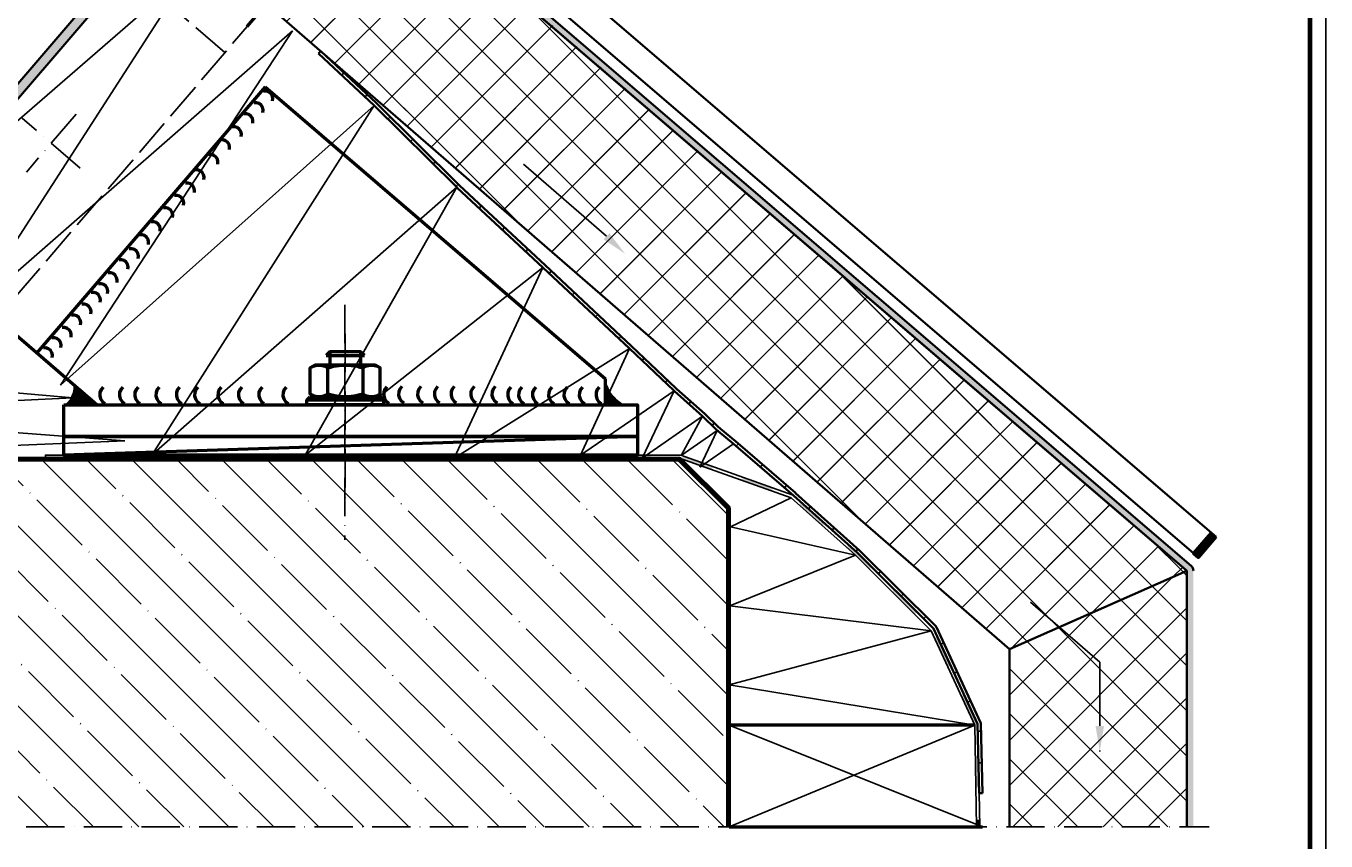
# Model space of a CAD drawing. Units: millimetres. Extents: x 2450 to 23610, y 389 to 6090.
# Drawn here: x 3231 to 3639, y 842 to 1098 of the extents above; entities that cross this region are included whole.
import ezdxf

# ---------------------------------------------------------------- set-up
doc = ezdxf.new("R2010")
doc.units = ezdxf.units.MM
for name, pattern in [('ACAD_ISO02W100', [15, 12, -3]), ('ACAD_ISO10W100', [18, 12, -3, 0, -3]), ('AUSGEZOGEN', [0])]:
    doc.linetypes.add(name, pattern=pattern)
doc.layers.add('FormatAK-Text', color=7, linetype='Continuous')
doc.layers.add('RAHMEN', color=7, linetype='AUSGEZOGEN')
doc.layers.add('nicht drucken', color=6, linetype='Continuous', plot=False)
for name, color, linetype, lineweight in [('Rahmen (ISO)', 7, 'Continuous', 70), ('S02_Beschriftung', 1, 'Continuous', 25), ('S03_AL_Kontur', 250, 'Continuous', 35), ('S04_AL_Schraffur', 250, 'Continuous', 25), ('S07_Isolation_Kontur', 91, 'Continuous', 50), ('S08_Isolation_Schraffur', 91, 'Continuous', 25), ('S09_KS_Kontur', 254, 'Continuous', 50), ('S10_KS_Schraffur', 252, 'Continuous', 25), ('S11_Stahl_Kontur', 62, 'Continuous', 50), ('S13_Zubehör_Kontur', 32, 'Continuous', 50), ('S14_Zubehör_Schraffur', 33, 'Continuous', 25), ('S17_Verdeckt', 63, 'ACAD_ISO02W100', 25), ('S18_Mittellinie', 10, 'ACAD_ISO10W100', 25), ('S23_Konstruktion_025', 5, 'Continuous', 25), ('S32_Folie_Kontur', 2, 'Continuous', 35), ('S33_Folie_Schraffur', 52, 'Continuous', 25), ('S35_Dämmung_Kontur', 3, 'Continuous', 35), ('S36_Dämmung_Schraffur', 3, 'Continuous', 25)]:
    doc.layers.add(name, color=color, linetype=linetype, lineweight=lineweight)
doc.styles.add('Arial', font='arialbd.ttf')
pattern_1 = [(135, (3642.936, 694.266), (7.07107, 7.07107), []), (45, (3642.936, 694.266), (7.07107, -7.07107), [])]

# ---------------------------------------------------------------- blocks, each defined once
blk = doc.blocks.new('Rahmen A0')
at = {"layer": 'nicht drucken'}
blk.add_line((0, 0), (0, 841), dxfattribs=at)
blk.add_lwpolyline([(-1189, 0), (0, 0), (0, 841), (-1189, 841)], close=True, dxfattribs=at)
at = {"layer": 'Rahmen (ISO)'}
blk.add_lwpolyline([(-1184, 5), (-5, 5), (-5, 836), (-1184, 836)], close=True, dxfattribs=at)
blk = doc.blocks.new('*X16931')
for points in [[(376.33, 273.6), (380.9, 273.6)], [(376.56, 273.8), (380.82, 273.8)], [(376.79, 274), (380.73, 274)], [(377.03, 274.2), (380.65, 274.2)], [(377.26, 274.4), (380.57, 274.4)], [(377.49, 274.6), (380.53, 274.6)], [(377.72, 274.8), (380.49, 274.8)], [(377.96, 275), (380.44, 275)], [(378.19, 275.2), (380.4, 275.2)], [(378.42, 275.4), (380.36, 275.4)], [(378.66, 275.6), (380.32, 275.6)], [(378.89, 275.8), (380.29, 275.8)], [(379.12, 276), (380.28, 276)], [(379.35, 276.2), (380.26, 276.2)], [(379.59, 276.4), (380.26, 276.4)], [(379.82, 276.6), (380.26, 276.6)], [(380.05, 276.8), (380.26, 276.8)], [(373.53, 271.2), (382.62, 271.2)], [(373.77, 271.4), (382.41, 271.4)], [(374, 271.6), (382.21, 271.6)], [(374.23, 271.8), (382.03, 271.8)], [(374.46, 272), (381.86, 272)], [(374.7, 272.2), (381.71, 272.2)], [(374.93, 272.4), (381.56, 272.4)], [(375.16, 272.6), (381.42, 272.6)], [(375.4, 272.8), (381.3, 272.8)], [(375.63, 273), (381.18, 273)], [(375.86, 273.2), (381.07, 273.2)], [(376.09, 273.4), (380.99, 273.4)]]:
    blk.add_lwpolyline(points)
blk = doc.blocks.new('*X16933')
for points in [[(211.63, 273.6), (213.73, 273.6)], [(211.81, 273.8), (213.73, 273.8)], [(211.98, 274), (213.73, 274)], [(212.16, 274.2), (213.73, 274.2)], [(212.29, 274.4), (213.73, 274.4)], [(212.42, 274.6), (213.73, 274.6)], [(212.55, 274.8), (213.73, 274.8)], [(212.68, 275), (213.73, 275)], [(212.8, 275.2), (213.73, 275.2)], [(212.93, 275.4), (213.73, 275.4)], [(213.06, 275.6), (213.73, 275.6)], [(213.15, 275.8), (213.73, 275.8)], [(213.24, 276), (213.73, 276)], [(213.32, 276.2), (213.73, 276.2)], [(213.41, 276.4), (213.73, 276.4)], [(213.5, 276.6), (213.73, 276.6)], [(213.59, 276.8), (213.73, 276.8)], [(213.68, 277), (213.73, 277)], [(208.64, 271.2), (213.73, 271.2)], [(208.97, 271.4), (213.73, 271.4)], [(209.3, 271.6), (213.73, 271.6)], [(209.62, 271.8), (213.73, 271.8)], [(209.93, 272), (213.73, 272)], [(210.19, 272.2), (213.73, 272.2)], [(210.44, 272.4), (213.73, 272.4)], [(210.67, 272.6), (213.73, 272.6)], [(210.89, 272.8), (213.73, 272.8)], [(211.11, 273), (213.73, 273)], [(211.28, 273.2), (213.73, 273.2)], [(211.46, 273.4), (213.73, 273.4)]]:
    blk.add_lwpolyline(points)
blk = doc.blocks.new('*X16934')
for points in [[(376.33, 273.6), (380.9, 273.6)], [(376.56, 273.8), (380.82, 273.8)], [(376.79, 274), (380.73, 274)], [(377.03, 274.2), (380.65, 274.2)], [(377.26, 274.4), (380.57, 274.4)], [(377.49, 274.6), (380.53, 274.6)], [(377.72, 274.8), (380.49, 274.8)], [(377.96, 275), (380.44, 275)], [(378.19, 275.2), (380.4, 275.2)], [(378.42, 275.4), (380.36, 275.4)], [(378.66, 275.6), (380.32, 275.6)], [(378.89, 275.8), (380.29, 275.8)], [(379.12, 276), (380.28, 276)], [(379.35, 276.2), (380.26, 276.2)], [(379.59, 276.4), (380.26, 276.4)], [(379.82, 276.6), (380.26, 276.6)], [(380.05, 276.8), (380.26, 276.8)], [(373.53, 271.2), (382.62, 271.2)], [(373.77, 271.4), (382.41, 271.4)], [(374, 271.6), (382.21, 271.6)], [(374.23, 271.8), (382.03, 271.8)], [(374.46, 272), (381.86, 272)], [(374.7, 272.2), (381.71, 272.2)], [(374.93, 272.4), (381.56, 272.4)], [(375.16, 272.6), (381.42, 272.6)], [(375.4, 272.8), (381.3, 272.8)], [(375.63, 273), (381.18, 273)], [(375.86, 273.2), (381.07, 273.2)], [(376.09, 273.4), (380.99, 273.4)]]:
    blk.add_lwpolyline(points)
blk = doc.blocks.new('324470_s')
at = {"layer": 'S04_AL_Schraffur'}
h = blk.add_hatch(color=256, dxfattribs=at)
edge = h.paths.add_edge_path()
edge.add_line((2.7, -1.4), (1.5, -1.4))
edge.add_line((1.5, -1.4), (1.5, -3.7))
edge.add_line((1.5, -3.7), (5.95, -3.7))
edge.add_arc((6.2, -3.64), 0.256, 192.6804, 347.3196)
edge.add_line((6.45, -3.7), (10.9, -3.7))
edge.add_line((10.9, -3.7), (10.9, -1.4))
edge.add_line((10.9, -1.4), (9.7, -1.4))
edge.add_line((9.7, -1.4), (9.7, -0.8))
edge.add_line((9.7, -0.8), (10.5, 0))
edge.add_line((10.5, 0), (14.1, 0))
edge.add_line((14.1, 0), (14.1, -1.2))
edge.add_line((14.1, -1.2), (12.9, -1.2))
edge.add_line((12.9, -1.2), (12.9, -3.3))
edge.add_line((12.9, -3.3), (23.5, -3.3))
edge.add_arc((23.5, -1.8), 1.5, 270, 360)
edge.add_line((25, -1.8), (25, 9.5))
edge.add_arc((25.5, 9.5), 0.5, 90, 180, ccw=False)
edge.add_line((25.5, 10), (26.5, 10))
edge.add_arc((26.5, 9), 1, 0, 90, ccw=False)
edge.add_line((27.5, 9), (28, 8.71))
edge.add_line((28, 8.71), (28, 7.49))
edge.add_line((28, 7.49), (27.5, 7.2))
edge.add_line((27.5, 7.2), (28, 6.91))
edge.add_line((28, 6.91), (28, 5.69))
edge.add_line((28, 5.69), (27.5, 5.4))
edge.add_line((27.5, 5.4), (28, 5.11))
edge.add_line((28, 5.11), (28, 3.89))
edge.add_line((28, 3.89), (27.5, 3.6))
edge.add_line((27.5, 3.6), (28, 3.31))
edge.add_line((28, 3.31), (28, 2.09))
edge.add_line((28, 2.09), (27.5, 1.8))
edge.add_line((27.5, 1.8), (28, 1.51))
edge.add_line((28, 1.51), (28, 0.29))
edge.add_line((28, 0.29), (27.5, 0))
edge.add_line((27.5, 0), (28, -0.29))
edge.add_line((28, -0.29), (28, -1.54))
edge.add_line((28, -1.54), (29.13, -3.5))
edge.add_arc((30, -3), 1, 210, 330)
edge.add_line((30.87, -3.5), (32, -1.54))
edge.add_line((32, -1.54), (32, -1.19))
edge.add_line((32, -1.19), (32.5, -0.9))
edge.add_line((32.5, -0.9), (32, -0.61))
edge.add_line((32, -0.61), (32, 0.61))
edge.add_line((32, 0.61), (32.5, 0.9))
edge.add_line((32.5, 0.9), (32, 1.19))
edge.add_line((32, 1.19), (32, 2.41))
edge.add_line((32, 2.41), (32.5, 2.7))
edge.add_line((32.5, 2.7), (32, 2.99))
edge.add_line((32, 2.99), (32, 4.21))
edge.add_line((32, 4.21), (32.5, 4.5))
edge.add_line((32.5, 4.5), (32, 4.79))
edge.add_line((32, 4.79), (32, 6.01))
edge.add_line((32, 6.01), (32.5, 6.3))
edge.add_line((32.5, 6.3), (32, 6.59))
edge.add_line((32, 6.59), (32, 7.81))
edge.add_line((32, 7.81), (32.5, 8.1))
edge.add_line((32.5, 8.1), (32.5, 9))
edge.add_arc((33.5, 9), 1, 90, 180, ccw=False)
edge.add_line((33.5, 10), (34.5, 10))
edge.add_arc((34.5, 9.5), 0.5, 0, 90, ccw=False)
edge.add_line((35, 9.5), (35, -1.8))
edge.add_arc((36.5, -1.8), 1.5, 180, 270)
edge.add_line((36.5, -3.3), (47.1, -3.3))
edge.add_line((47.1, -3.3), (47.1, -1.2))
edge.add_line((47.1, -1.2), (45.9, -1.2))
edge.add_line((45.9, -1.2), (45.9, 0))
edge.add_line((45.9, 0), (49.5, 0))
edge.add_line((49.5, 0), (50.3, -0.8))
edge.add_line((50.3, -0.8), (50.3, -1.4))
edge.add_line((50.3, -1.4), (49.1, -1.4))
edge.add_line((49.1, -1.4), (49.1, -3.7))
edge.add_line((49.1, -3.7), (53.55, -3.7))
edge.add_arc((53.8, -3.64), 0.256, 192.6804, 347.3196)
edge.add_line((54.05, -3.7), (58.5, -3.7))
edge.add_line((58.5, -3.7), (58.5, -1.4))
edge.add_line((58.5, -1.4), (57.3, -1.4))
edge.add_line((57.3, -1.4), (57.3, -0.8))
edge.add_line((57.3, -0.8), (58.1, 0))
edge.add_line((58.1, 0), (60, 0))
edge.add_line((60, 0), (60, -108.5))
edge.add_arc((58.5, -108.5), 1.5, 270, 360, ccw=False)
edge.add_line((58.5, -110), (1.5, -110))
edge.add_arc((1.5, -108.5), 1.5, 180, 270, ccw=False)
edge.add_line((0, -108.5), (0, 0))
edge.add_line((0, 0), (1.9, 0))
edge.add_line((1.9, 0), (2.7, -0.8))
edge.add_line((2.7, -0.8), (2.7, -1.4))
edge = h.paths.add_edge_path(flags=16)
edge.add_arc((28.4, -102.84), 0.6, 360, 431.7161)
edge.add_arc((30, -98), 4.5, 128.9448, 251.7161, ccw=False)
edge.add_arc((27.8, -95.28), 1, 0, 128.9448, ccw=False)
edge.add_line((28.8, -95.28), (28.8, -96.53))
edge.add_arc((28.5, -96.53), 0.3, 229.6807, 360, ccw=False)
edge.add_arc((30, -98), 2.1, 143.7768, 216.2232)
edge.add_arc((28.5, -99.47), 0.3, 0, 130.3193, ccw=False)
edge.add_line((28.8, -99.47), (28.8, -99.77))
edge.add_arc((29.3, -99.77), 0.5, 180, 248.3817)
edge.add_arc((30, -98), 2.4, 248.3817, 291.6183)
edge.add_arc((30.7, -99.77), 0.5, 291.6183, 360)
edge.add_line((31.2, -99.77), (31.2, -99.47))
edge.add_arc((31.5, -99.47), 0.3, 49.6807, 180, ccw=False)
edge.add_arc((30, -98), 2.1, 323.7768, 396.2232)
edge.add_arc((31.5, -96.53), 0.3, 180, 310.3193, ccw=False)
edge.add_line((31.2, -96.53), (31.2, -95.28))
edge.add_arc((32.2, -95.28), 1, 51.0552, 180, ccw=False)
edge.add_arc((30, -98), 4.5, -71.7161, 51.0552, ccw=False)
edge.add_arc((31.6, -102.84), 0.6, 108.2839, 180)
edge.add_line((31, -102.84), (31, -107.4))
edge.add_arc((31.5, -107.4), 0.5, 180, 270)
edge.add_line((31.5, -107.9), (56.9, -107.9))
edge.add_line((56.9, -107.9), (56.9, -6))
edge.add_line((56.9, -6), (3.1, -6))
edge.add_line((3.1, -6), (3.1, -107.9))
edge.add_line((3.1, -107.9), (28.5, -107.9))
edge.add_arc((28.5, -107.4), 0.5, 270, 360)
edge.add_line((29, -107.4), (29, -102.84))
at = {"layer": 'S03_AL_Kontur'}
for points in [[(2.7, -1.4), (1.5, -1.4), (1.5, -3.7), (5.95, -3.7, 0.8), (6.45, -3.7), (10.9, -3.7), (10.9, -1.4), (9.7, -1.4), (9.7, -0.8), (10.5, 0), (14.1, 0), (14.1, -1.2), (12.9, -1.2), (12.9, -3.3), (23.5, -3.3, 0.414214), (25, -1.8), (25, 9.5, -0.414214), (25.5, 10), (26.5, 10, -0.414214), (27.5, 9), (28, 8.71), (28, 7.49), (27.5, 7.2), (28, 6.91), (28, 5.69), (27.5, 5.4), (28, 5.11), (28, 3.89), (27.5, 3.6), (28, 3.31), (28, 2.09), (27.5, 1.8), (28, 1.51), (28, 0.29), (27.5, 0), (28, -0.29), (28, -1.54), (29.13, -3.5, 0.57735), (30.87, -3.5), (32, -1.54), (32, -1.19), (32.5, -0.9), (32, -0.61), (32, 0.61), (32.5, 0.9), (32, 1.19), (32, 2.41), (32.5, 2.7), (32, 2.99), (32, 4.21), (32.5, 4.5), (32, 4.79), (32, 6.01), (32.5, 6.3), (32, 6.59), (32, 7.81), (32.5, 8.1), (32.5, 9, -0.414214), (33.5, 10), (34.5, 10, -0.414214), (35, 9.5), (35, -1.8, 0.414214), (36.5, -3.3), (47.1, -3.3), (47.1, -1.2), (45.9, -1.2), (45.9, 0), (49.5, 0), (50.3, -0.8), (50.3, -1.4), (49.1, -1.4), (49.1, -3.7), (53.55, -3.7, 0.8), (54.05, -3.7), (58.5, -3.7), (58.5, -1.4), (57.3, -1.4), (57.3, -0.8), (58.1, 0), (60, 0), (60, -108.5, -0.414214), (58.5, -110), (1.5, -110, -0.414214), (0, -108.5), (0, 0), (1.9, 0), (2.7, -0.8)], [(29, -102.84, 0.323551), (28.59, -102.27, -0.593587), (27.17, -94.5, -0.630616), (28.8, -95.28), (28.8, -96.53, -0.63903), (28.31, -96.76, 0.327075), (28.31, -99.24, -0.63903), (28.8, -99.47), (28.8, -99.77, 0.307553), (29.12, -100.23, 0.190925), (30.88, -100.23, 0.307553), (31.2, -99.77), (31.2, -99.47, -0.63903), (31.69, -99.24, 0.327075), (31.69, -96.76, -0.63903), (31.2, -96.53), (31.2, -95.28, -0.630616), (32.83, -94.5, -0.593587), (31.41, -102.27, 0.323551), (31, -102.84), (31, -107.4, 0.414214), (31.5, -107.9), (56.9, -107.9), (56.9, -6), (3.1, -6), (3.1, -107.9), (28.5, -107.9, 0.414214), (29, -107.4)]]:
    blk.add_lwpolyline(points, format="xyb", close=True, dxfattribs=at)

msp = doc.modelspace()

# ---------------------------------------------------------------- hatches: boundary and pattern name
at = {"layer": 'S04_AL_Schraffur'}
h = msp.add_hatch(color=256, dxfattribs=at)
edge = h.paths.add_edge_path()
edge.add_arc((3594.49, 926.72), 1, 360, 409.4)
edge.add_line((3595.14, 927.47), (3300.18, 1180.29))
edge.add_line((3300.18, 1180.29), (3301.48, 1181.8))
edge.add_line((3301.48, 1181.8), (3596.79, 928.69))
edge.add_arc((3595.49, 927.18), 2, 0, 49.4, ccw=False)
edge.add_line((3597.49, 927.18), (3597.49, 846.74))
edge.add_line((3597.49, 846.74), (3595.49, 846.74))
edge.add_line((3595.49, 846.74), (3595.49, 926.72))
at = {"layer": 'S08_Isolation_Schraffur'}
h = msp.add_hatch(dxfattribs=at)
h.set_pattern_fill('NETZ', color=256, scale=10, angle=45, style=0)
h.set_pattern_definition(pattern_1)
h.paths.add_polyline_path([(3285.79, 1123.54), (3320.19, 1163.68), (3595.49, 927.18), (3539.76, 902.5)])
h = msp.add_hatch(dxfattribs=at)
h.set_pattern_fill('NETZ', color=256, scale=10, angle=45, style=0)
h.set_pattern_definition(pattern_1)
h.paths.add_polyline_path([(3289.62, 1119.7), (3324.03, 1159.84), (3595.49, 927.18), (3539.76, 902.5)])
h = msp.add_hatch(dxfattribs=at)
h.set_pattern_fill('NETZ', color=256, scale=10, angle=45, style=0)
h.set_pattern_definition(pattern_1)
h.paths.add_polyline_path([(3539.76, 902.5), (3595.49, 927.18), (3595.49, 846.74), (3539.76, 846.74)])
at = {"layer": 'S10_KS_Schraffur'}
h = msp.add_hatch(dxfattribs=at)
h.set_pattern_fill('LINIE', color=256, scale=0.5, angle=75)
h.set_pattern_definition([(105, (2470.65055, 680.8012), (0.48296291, 0.12940952), [])])
h.paths.add_polyline_path([(3603.08, 939.1), (3604.6, 937.8), (3599.06, 931.35), (3597.55, 932.65)])
at = {"layer": 'S14_Zubehör_Schraffur'}
h = msp.add_hatch(dxfattribs=at)
h.set_pattern_fill('MAUERW', color=256, angle=45, style=0)
h.set_pattern_definition([(135, (2470.65, 680.801), (14.14214, 14.14214), []), (135, (2477.722, 687.872), (10.6066, 17.67767), [20, -3, 0.2, -3])])
h.paths.add_polyline_path([(3204.22, 946.97), (3219.22, 961.97), (3435.98, 961.97), (3451.22, 946.8), (3451.22, 846.74), (3204.22, 846.74)])
at = {"layer": 'S33_Folie_Schraffur'}
for points in [[(3237.11, 963.47), (3247.11, 963.47), (3247.11, 962.47), (3237.11, 962.47)], [(3257.11, 963.47), (3267.11, 963.47), (3267.11, 962.47), (3257.11, 962.47)], [(3277.11, 963.47), (3287.11, 963.47), (3287.11, 962.47), (3277.11, 962.47)], [(3297.11, 963.47), (3307.11, 963.47), (3307.11, 962.47), (3297.11, 962.47)], [(3317.11, 963.47), (3327.11, 963.47), (3327.11, 962.47), (3317.11, 962.47)], [(3337.11, 963.47), (3347.11, 963.47), (3347.11, 962.47), (3337.11, 962.47)], [(3357.11, 963.47), (3367.11, 963.47), (3367.11, 962.47), (3357.11, 962.47)], [(3377.11, 963.47), (3387.11, 963.47), (3387.11, 962.47), (3377.11, 962.47)], [(3397.11, 963.47), (3407.11, 963.47), (3407.11, 962.47), (3397.11, 962.47)], [(3417.11, 963.47), (3427.11, 963.47), (3427.11, 962.47), (3417.11, 962.47)], [(3437.23, 963.17), (3446.66, 959.83), (3446.32, 958.89), (3436.9, 962.23)], [(3456.08, 956.5), (3465.51, 953.16), (3465.18, 952.22), (3455.75, 955.55)], [(3474.42, 948.57), (3481.86, 941.88), (3481.19, 941.14), (3473.75, 947.82)], [(3489.3, 935.2), (3492.04, 932.74, -0.012696), (3492.08, 932.71), (3496.54, 928.27), (3495.83, 927.56), (3491.38, 932), (3488.63, 934.46)], [(3503.63, 921.22), (3510.72, 914.17), (3510.02, 913.46), (3502.93, 920.51)], [(3517.16, 906.45), (3521.36, 897.37), (3520.45, 896.95), (3516.26, 906.03)], [(3525.56, 888.29), (3529.75, 879.22), (3528.84, 878.8), (3524.65, 887.87)], [(3530.05, 869.03), (3530.23, 859.03), (3529.23, 859.01), (3529.05, 869.01)], [(3530.41, 849.03), (3530.45, 846.74), (3529.45, 846.74), (3529.41, 849.02)]]:
    msp.add_hatch(color=256, dxfattribs=at).paths.add_polyline_path(points)

# ---------------------------------------------------------------- linework, layer by layer
at = {"layer": 'S02_Beschriftung'}
for p, q in [((3413.28, 1032.13), (3387.24, 1054.72)), ((3568.13, 898.47), (3546.39, 917.27)), ((3568.13, 898.47), (3568.12, 878.47)), ((3568.12, 870.77), (3568.12, 870.47))]:
    msp.add_line(p, q, dxfattribs=at)
for points in [[(3412.36, 1031.16), (3419.09, 1026.63), (3414.19, 1033.09)], [(3566.78, 878.47), (3568.12, 870.47), (3569.45, 878.47)]]:
    msp.add_solid(points, dxfattribs=at)
at = {"layer": 'S03_AL_Kontur'}
for p, q in [((3604.6, 937.8), (3263.79, 1229.9)), ((3597.55, 932.65), (3314.27, 1175.41))]:
    msp.add_line(p, q, dxfattribs=at)
msp.add_lwpolyline([(3597.49, 927.18, 0.21895), (3596.79, 928.69), (3301.48, 1181.8), (3300.18, 1180.29), (3595.14, 927.47, -0.21895), (3595.49, 926.72)], format="xyb", dxfattribs=at)
at = {"layer": 'S07_Isolation_Kontur'}
for points in [[(3308.4, 1074.68), (3308.48, 1075.49), (3308.29, 1076.28), (3307.84, 1076.96), (3307.19, 1077.45), (3306.42, 1077.7), (3305.6, 1077.68)], [(3305.42, 1071.02), (3305.5, 1071.83), (3305.31, 1072.62), (3304.86, 1073.3), (3304.21, 1073.79), (3303.44, 1074.04), (3302.63, 1074.01)], [(3302.21, 1067.58), (3302.29, 1068.39), (3302.1, 1069.18), (3301.65, 1069.86), (3301.01, 1070.35), (3300.23, 1070.6), (3299.42, 1070.57)], [(3298.55, 1063.46), (3298.63, 1064.27), (3298.43, 1065.06), (3297.99, 1065.74), (3297.34, 1066.23), (3296.57, 1066.48), (3295.75, 1066.45)], [(3294.88, 1059.33), (3294.96, 1060.14), (3294.77, 1060.93), (3294.32, 1061.61), (3293.67, 1062.1), (3292.9, 1062.35), (3292.09, 1062.33)], [(3291.22, 1054.75), (3291.3, 1055.56), (3291.1, 1056.35), (3290.66, 1057.03), (3290.01, 1057.52), (3289.23, 1057.77), (3288.42, 1057.75)], [(3286.86, 1049.94), (3286.94, 1050.75), (3286.75, 1051.54), (3286.3, 1052.22), (3285.66, 1052.71), (3284.88, 1052.96), (3284.07, 1052.93)], [(3283.89, 1045.82), (3283.97, 1046.63), (3283.77, 1047.42), (3283.33, 1048.1), (3282.68, 1048.59), (3281.9, 1048.84), (3281.09, 1048.81)], [(3280.45, 1041.92), (3280.53, 1042.73), (3280.34, 1043.52), (3279.89, 1044.2), (3279.24, 1044.69), (3278.47, 1044.94), (3277.65, 1044.92)], [(3277.01, 1038.03), (3277.09, 1038.84), (3276.9, 1039.63), (3276.45, 1040.31), (3275.81, 1040.8), (3275.03, 1041.05), (3274.22, 1041.02)], [(3273.12, 1033.68), (3273.2, 1034.49), (3273, 1035.27), (3272.56, 1035.95), (3271.91, 1036.45), (3271.14, 1036.69), (3270.32, 1036.67)], [(3269.45, 1029.55), (3269.53, 1030.36), (3269.34, 1031.15), (3268.89, 1031.83), (3268.25, 1032.32), (3267.47, 1032.57), (3266.66, 1032.55)], [(3263.04, 1021.76), (3263.12, 1022.57), (3262.93, 1023.36), (3262.48, 1024.04), (3261.83, 1024.53), (3261.06, 1024.78), (3260.24, 1024.76)], [(3266.25, 1025.2), (3266.33, 1026.01), (3266.13, 1026.8), (3265.69, 1027.48), (3265.04, 1027.97), (3264.26, 1028.22), (3263.45, 1028.19)], [(3259.6, 1017.64), (3259.68, 1018.45), (3259.49, 1019.24), (3259.04, 1019.92), (3258.39, 1020.41), (3257.62, 1020.66), (3256.81, 1020.63)], [(3256.62, 1014.2), (3256.7, 1015.01), (3256.51, 1015.8), (3256.06, 1016.48), (3255.42, 1016.97), (3254.64, 1017.22), (3253.83, 1017.2)], [(3254.33, 1011.45), (3254.41, 1012.26), (3254.22, 1013.05), (3253.77, 1013.73), (3253.13, 1014.23), (3252.35, 1014.47), (3251.54, 1014.45)], [(3251.36, 1007.79), (3251.44, 1008.6), (3251.24, 1009.39), (3250.8, 1010.07), (3250.15, 1010.56), (3249.37, 1010.81), (3248.56, 1010.78)], [(3248.15, 1004.35), (3248.23, 1005.16), (3248.03, 1005.95), (3247.59, 1006.63), (3246.94, 1007.12), (3246.17, 1007.37), (3245.35, 1007.35)], [(3241.96, 997.25), (3242.04, 998.06), (3241.85, 998.85), (3241.4, 999.53), (3240.75, 1000.02), (3239.98, 1000.27), (3239.17, 1000.24)], [(3245.17, 1000.46), (3245.25, 1001.27), (3245.06, 1002.06), (3244.61, 1002.74), (3243.96, 1003.23), (3243.19, 1003.48), (3242.38, 1003.45)], [(3239.28, 994.07), (3239.36, 994.88), (3239.16, 995.67), (3238.72, 996.35), (3238.07, 996.84), (3237.3, 997.09), (3236.48, 997.06)], [(3255.21, 984.77), (3254.58, 984), (3254.23, 983.07), (3254.18, 982.07), (3254.45, 981.12), (3255.01, 980.29), (3255.8, 979.68)], [(3261.4, 984.77), (3260.77, 984), (3260.42, 983.07), (3260.37, 982.07), (3260.64, 981.12), (3261.2, 980.29), (3261.99, 979.68)], [(3266.21, 984.77), (3265.58, 984), (3265.23, 983.07), (3265.18, 982.07), (3265.45, 981.12), (3266.01, 980.29), (3266.8, 979.68)], [(3272.85, 984.77), (3272.22, 984), (3271.87, 983.07), (3271.83, 982.07), (3272.1, 981.12), (3272.65, 980.29), (3273.44, 979.68)], [(3279.27, 984.77), (3278.64, 984), (3278.28, 983.07), (3278.24, 982.07), (3278.51, 981.12), (3279.07, 980.29), (3279.86, 979.68)], [(3284.99, 984.77), (3284.37, 984), (3284.01, 983.07), (3283.97, 982.07), (3284.24, 981.12), (3284.79, 980.29), (3285.58, 979.68)], [(3292.33, 984.77), (3291.7, 984), (3291.34, 983.07), (3291.3, 982.07), (3291.57, 981.12), (3292.13, 980.29), (3292.91, 979.68)], [(3298.74, 984.77), (3298.11, 984), (3297.76, 983.07), (3297.71, 982.07), (3297.98, 981.12), (3298.54, 980.29), (3299.33, 979.68)], [(3305.15, 984.77), (3304.53, 984), (3304.17, 983.07), (3304.13, 982.07), (3304.4, 981.12), (3304.95, 980.29), (3305.74, 979.68)], [(3312.71, 984.77), (3312.09, 984), (3311.73, 983.07), (3311.69, 982.07), (3311.96, 981.12), (3312.51, 980.29), (3313.3, 979.68)], [(3344.34, 984.87), (3343.71, 984.1), (3343.36, 983.17), (3343.32, 982.17), (3343.59, 981.21), (3344.14, 980.39), (3344.93, 979.78)], [(3349.04, 984.96), (3348.41, 984.19), (3348.06, 983.26), (3348.01, 982.27), (3348.28, 981.31), (3348.84, 980.48), (3349.63, 979.87)], [(3354.99, 984.96), (3354.37, 984.19), (3354.01, 983.26), (3353.97, 982.27), (3354.24, 981.31), (3354.79, 980.48), (3355.58, 979.87)], [(3360.26, 984.96), (3359.64, 984.19), (3359.28, 983.26), (3359.24, 982.27), (3359.51, 981.31), (3360.06, 980.48), (3360.85, 979.87)], [(3365.49, 984.96), (3364.86, 984.19), (3364.51, 983.26), (3364.46, 982.27), (3364.73, 981.31), (3365.29, 980.48), (3366.08, 979.87)], [(3371.68, 984.96), (3371.05, 984.19), (3370.69, 983.26), (3370.65, 982.27), (3370.92, 981.31), (3371.48, 980.48), (3372.26, 979.87)], [(3378.32, 984.96), (3377.69, 984.19), (3377.34, 983.26), (3377.29, 982.27), (3377.56, 981.31), (3378.12, 980.48), (3378.91, 979.87)], [(3383.27, 984.77), (3382.65, 984), (3382.29, 983.07), (3382.25, 982.07), (3382.52, 981.12), (3383.07, 980.29), (3383.86, 979.68)], [(3386.71, 984.77), (3386.08, 984), (3385.73, 983.07), (3385.68, 982.07), (3385.95, 981.12), (3386.51, 980.29), (3387.3, 979.68)], [(3391.06, 984.77), (3390.43, 984), (3390.08, 983.07), (3390.04, 982.07), (3390.31, 981.12), (3390.86, 980.29), (3391.65, 979.68)], [(3396.1, 984.77), (3395.47, 984), (3395.12, 983.07), (3395.08, 982.07), (3395.35, 981.12), (3395.9, 980.29), (3396.69, 979.68)], [(3400.91, 984.77), (3400.28, 984), (3399.93, 983.07), (3399.89, 982.07), (3400.16, 981.12), (3400.71, 980.29), (3401.5, 979.68)], [(3405.72, 984.77), (3405.1, 984), (3404.74, 983.07), (3404.7, 982.07), (3404.97, 981.12), (3405.52, 980.29), (3406.31, 979.68)], [(3410.99, 984.77), (3410.36, 984), (3410.01, 983.07), (3409.97, 982.07), (3410.24, 981.12), (3410.79, 980.29), (3411.58, 979.68)]]:
    msp.add_lwpolyline(points, dxfattribs=at)
for centre, radius, start, end in [((3239.29, 984.7), 7.15, 310.6132, 3.7776), ((3423.18, 988.91), 10.84, 199.4405, 242.8723)]:
    msp.add_arc(centre, radius, start, end, dxfattribs=at)
at = {"layer": 'S09_KS_Kontur'}
msp.add_line((3300.5, 1097.97), (3302.96, 1100.84), dxfattribs=at)
msp.add_lwpolyline([(3603.08, 939.1), (3597.55, 932.65), (3599.06, 931.35), (3604.6, 937.8)], dxfattribs=at)
at = {"layer": 'S11_Stahl_Kontur'}
for p, q in [((3306.11, 1078.98), (3234.48, 995.5)), ((3306.11, 1078.98), (3412.96, 987.39)), ((3221.91, 1006.27), (3253.42, 979.27)), ((3412.96, 979.27), (3412.96, 987.39))]:
    msp.add_line(p, q, dxfattribs=at)
msp.add_lwpolyline([(3242.96, 979.27), (3422.96, 979.27), (3422.96, 969.27), (3242.96, 969.27), (3242.96, 979.27)], dxfattribs=at)
at = {"layer": 'S13_Zubehör_Kontur'}
for p, q in [((3326.45, 995.89), (3326.45, 991.69)), ((3336.05, 995.89), (3336.05, 991.69)), ((3340.75, 991.69), (3321.75, 991.69)), ((3325.25, 994.69), (3337.25, 994.69)), ((3320.28, 982.59), (3320.28, 990.84)), ((3325.76, 982.59), (3325.76, 990.84)), ((3336.74, 990.84), (3336.74, 982.59)), ((3342.22, 982.59), (3342.22, 990.84)), ((3343.21, 980.72), (3319.21, 980.72)), ((3321.75, 981.74), (3340.75, 981.74)), ((3422.96, 969.27), (3242.96, 963.47)), ((3219.22, 961.97), (3435.98, 961.97)), ((3435.98, 961.97), (3451.22, 946.8)), ((3451.22, 946.8), (3451.22, 846.74)), ((3451.8, 946.97), (3451.8, 878.73)), ((3528.88, 878.73), (3451.8, 878.73)), ((3451.82, 878.73), (3451.82, 846.74)), ((3451.8, 846.74), (3531.25, 846.74))]:
    msp.add_line(p, q, dxfattribs=at)
for points in [[(3337.25, 994.69), (3336.05, 995.89), (3326.45, 995.89), (3325.25, 994.69)], [(3321.75, 991.69), (3320.28, 990.84), (3320.69, 991.1), (3321.13, 991.31), (3321.59, 991.47), (3322.06, 991.59), (3322.53, 991.67), (3323.02, 991.69), (3323.5, 991.67), (3323.98, 991.59), (3324.45, 991.47), (3324.91, 991.31), (3325.35, 991.1), (3325.76, 990.84), (3326.65, 991.1), (3327.56, 991.31), (3328.47, 991.48), (3329.39, 991.6), (3330.32, 991.67), (3331.25, 991.69), (3332.18, 991.67), (3333.11, 991.6), (3334.03, 991.48), (3334.94, 991.31), (3335.85, 991.1), (3336.74, 990.84), (3337.15, 991.1), (3337.59, 991.31), (3338.05, 991.47), (3338.52, 991.59), (3338.99, 991.67), (3339.48, 991.69), (3339.96, 991.67), (3340.44, 991.59), (3340.91, 991.47), (3341.37, 991.31), (3341.81, 991.1), (3342.22, 990.84), (3340.75, 991.69)], [(3320.21, 981.72), (3342.21, 981.72), (3343.21, 980.72), (3343.21, 979.27), (3319.21, 979.27), (3319.21, 980.72), (3320.21, 981.72)], [(3340.75, 981.74), (3342.22, 982.59), (3341.81, 982.34), (3341.37, 982.12), (3340.91, 981.96), (3340.44, 981.84), (3339.96, 981.76), (3339.48, 981.74), (3338.99, 981.76), (3338.52, 981.84), (3338.05, 981.96), (3337.59, 982.12), (3337.15, 982.34), (3336.74, 982.59), (3335.85, 982.33), (3334.94, 982.12), (3334.03, 981.95), (3333.11, 981.84), (3332.18, 981.76), (3331.25, 981.74), (3330.32, 981.76), (3329.39, 981.84), (3328.47, 981.95), (3327.56, 982.12), (3326.65, 982.33), (3325.76, 982.59), (3325.35, 982.34), (3324.91, 982.12), (3324.45, 981.96), (3323.98, 981.84), (3323.51, 981.76), (3323.02, 981.74), (3322.54, 981.76), (3322.06, 981.84), (3321.59, 981.96), (3321.13, 982.12), (3320.69, 982.34), (3320.28, 982.59), (3321.75, 981.74)], [(3242.96, 969.27), (3422.96, 969.27), (3422.96, 963.47), (3242.96, 963.47), (3242.96, 969.27)], [(3203.72, 846.74), (3203.72, 947.18), (3219.01, 962.47), (3436.22, 962.47), (3451.8, 946.97)]]:
    msp.add_lwpolyline(points, dxfattribs=at)
at = {"layer": 'S14_Zubehör_Schraffur'}
for p, q in [((3531.25, 846.74), (3451.8, 878.73)), ((3451.82, 846.74), (3528.88, 878.73))]:
    msp.add_line(p, q, dxfattribs=at)
at = {"layer": 'S17_Verdeckt'}
for p, q in [((3293.49, 1089.79), (3210.99, 1160.51)), ((3217.81, 1001.5), (3326, 1127.72))]:
    msp.add_line(p, q, dxfattribs=at)
at = {"layer": 'S18_Mittellinie'}
for p, q in [((3246.76, 1070.45), (3231.14, 1052.23)), ((3248.06, 1053.53), (3229.84, 1069.15)), ((3331.07, 1010.62), (3331.07, 936.86)), ((3331.25, 1001.47), (3331.25, 950.11)), ((3140.6, 846.74), (3602.49, 846.74))]:
    msp.add_line(p, q, dxfattribs=at)
at = {"layer": 'S23_Konstruktion_025'}
msp.add_line((3539.76, 902.5), (3539.76, 846.74), dxfattribs=at)
at = {"layer": 'S32_Folie_Kontur', "color": 2}
for p, q in [((3322.87, 1089.51), (3323.55, 1090.24)), ((3323.55, 1090.24), (3341.03, 1073.91)), ((3340.34, 1073.18), (3322.87, 1089.51)), ((3341.05, 1073.89), (3366.86, 1048.32)), ((3366.15, 1047.61), (3340.34, 1073.18)), ((3393.28, 1022.29), (3366.39, 1047.38)), ((3367.07, 1048.11), (3393.97, 1023.03)), ((3420.45, 996.95), (3393.28, 1022.29)), ((3393.97, 1023.03), (3421.13, 997.68)), ((3434.35, 983.76), (3420.45, 996.95)), ((3421.13, 997.67), (3435.04, 984.49)), ((3443.42, 975.66), (3434.6, 983.53)), ((3435.27, 984.28), (3444.09, 976.41)), ((3447.72, 971.51), (3443.42, 975.66)), ((3444.12, 976.38), (3448.41, 972.23)), ((3449.01, 971.7), (3453.75, 967.79)), ((3453.12, 967.02), (3448.37, 970.92)), ((3453.77, 967.78), (3472.58, 951.56)), ((3471.93, 950.81), (3453.12, 967.02)), ((3472.6, 951.55), (3492.71, 933.48)), ((3492.04, 932.74), (3471.93, 950.81)), ((3515.91, 909.02), (3492.04, 932.74)), ((3492.75, 933.45), (3516.61, 909.73)), ((3529.78, 879.14), (3515.91, 909.02)), ((3516.81, 909.44), (3530.69, 879.57)), ((3530.26, 857.35), (3529.78, 879.14)), ((3530.78, 879.17), (3531.26, 857.37)), ((3531.26, 857.37), (3530.26, 857.35))]:
    msp.add_line(p, q, dxfattribs=at)
at = {"layer": 'S32_Folie_Kontur', "color": 0, "linetype": 'ByBlock', "lineweight": -2, "flags": 128}
msp.add_lwpolyline([(3529.45, 846.74), (3528.88, 878.73), (3515.2, 908.31), (3491.38, 932), (3471.26, 950.06), (3436.22, 962.47), (3237.11, 962.47), (3237.11, 963.47), (3436.22, 963.47, -0.085289), (3436.55, 963.41), (3471.59, 951, -0.09816), (3471.93, 950.81), (3492.04, 932.74, -0.012696), (3492.08, 932.71), (3515.91, 909.02, -0.089065), (3516.11, 908.73), (3529.78, 879.14, -0.104154), (3529.88, 878.74), (3530.45, 846.74)], format="xyb", dxfattribs=at)
at = {"layer": 'S32_Folie_Kontur', "color": 2, "extrusion": (0, 0, -1)}
for centre, radius, start, end in [((-3340.34, 1073.18), 1, 133.0556, 134.7285), ((-3373.89, 1055.43), 11, 313.0114, 314.7285), ((-3393.28, 1022.29), 1, 133.0114, 133.0205), ((-3420.45, 996.95), 1, 133.0205, 133.4791), ((-3441.92, 991.74), 11, 311.7296, 313.4791), ((-3443.42, 975.66), 1, 131.7296, 134.0515), ((-3455.37, 979.42), 11, 309.4672, 314.0515), ((-3453.12, 967.02), 1, 129.4672, 130.7575), ((-3471.93, 950.81), 1, 130.7575, 131.9244), ((-3492.04, 932.74), 1, 131.9244, 134.8317), ((-3515.91, 909.02), 1, 134.8317, 155.0836), ((-3529.78, 879.14), 1, 155.0836, 178.7538)]:
    msp.add_arc(centre, radius, start, end, dxfattribs=at)
at = {"layer": 'S32_Folie_Kontur', "color": 2}
for centre, start, end in [((3373.89, 1055.43), 225.2715, 226.9886), ((3441.92, 991.74), 226.5209, 228.2704), ((3455.37, 979.42), 225.9485, 230.5328)]:
    msp.add_arc(centre, 10, start, end, dxfattribs=at)
at = {"layer": 'S33_Folie_Schraffur', "color": 52, "linetype": 'Continuous'}
for points, invisible_edges in [([(3323.55, 1090.24), (3324.33, 1089.51), (3322.87, 1089.51)], 2), ([(3324.33, 1089.51), (3329.39, 1083.41), (3322.87, 1089.51)], 13), ([(3324.33, 1089.51), (3330.85, 1083.41), (3329.39, 1083.41)], 14), ([(3330.85, 1083.41), (3330.17, 1082.68), (3329.39, 1083.41)], 12), ([(3338.16, 1076.58), (3338.94, 1075.85), (3337.48, 1075.85)], 2), ([(3338.94, 1075.85), (3339.56, 1073.91), (3337.48, 1075.85)], 13), ([(3338.94, 1075.85), (3341.03, 1073.91), (3339.56, 1073.91)], 14), ([(3341.03, 1073.91), (3339.58, 1073.89), (3339.56, 1073.91)], 13), ([(3341.03, 1073.91), (3341.05, 1073.89), (3339.58, 1073.89)], 14), ([(3341.05, 1073.89), (3340.34, 1073.18), (3339.58, 1073.89)], 13), ([(3341.05, 1073.89), (3341.76, 1073.18), (3340.34, 1073.18)], 14), ([(3341.76, 1073.18), (3343.94, 1069.62), (3340.34, 1073.18)], 13), ([(3341.76, 1073.18), (3345.36, 1069.62), (3343.94, 1069.62)], 14), ([(3345.36, 1069.62), (3344.65, 1068.91), (3343.94, 1069.62)], 12), ([(3352.46, 1062.58), (3353.18, 1061.87), (3351.76, 1061.87)], 2), ([(3353.18, 1061.87), (3358.14, 1055.54), (3351.76, 1061.87)], 13), ([(3353.18, 1061.87), (3359.57, 1055.54), (3358.14, 1055.54)], 14), ([(3359.57, 1055.54), (3358.86, 1054.83), (3358.14, 1055.54)], 12), ([(3367.07, 1048.11), (3367.41, 1047.8), (3365.97, 1047.8)], 14), ([(3367.07, 1048.11), (3365.97, 1047.8), (3366.28, 1048.11)], 13), ([(3367.41, 1047.8), (3366.15, 1047.61), (3365.97, 1047.8)], 13), ([(3367.41, 1047.8), (3367.61, 1047.61), (3366.15, 1047.61)], 14), ([(3367.61, 1047.61), (3366.39, 1047.38), (3366.15, 1047.61)], 13), ([(3366.86, 1048.32), (3367.07, 1048.11), (3366.28, 1048.11)], 14), ([(3366.86, 1048.32), (3366.28, 1048.11), (3366.49, 1048.32)], 13), ([(3367.61, 1047.61), (3367.86, 1047.38), (3366.39, 1047.38)], 14), ([(3367.86, 1047.38), (3372.5, 1041.69), (3366.39, 1047.38)], 13), ([(3366.67, 1048.51), (3366.86, 1048.32), (3366.49, 1048.32)], 2), ([(3367.86, 1047.38), (3373.96, 1041.69), (3372.5, 1041.69)], 14), ([(3373.96, 1041.69), (3373.28, 1040.96), (3372.5, 1041.69)], 12), ([(3381.27, 1034.87), (3382.06, 1034.13), (3380.59, 1034.13)], 2), ([(3382.06, 1034.13), (3387.12, 1028.04), (3380.59, 1034.13)], 13), ([(3382.06, 1034.13), (3388.59, 1028.04), (3387.12, 1028.04)], 14), ([(3388.59, 1028.04), (3387.9, 1027.31), (3387.12, 1028.04)], 12), ([(3395.9, 1021.22), (3396.68, 1020.49), (3395.22, 1020.49)], 2), ([(3396.68, 1020.49), (3401.74, 1014.4), (3395.22, 1020.49)], 13), ([(3396.68, 1020.49), (3403.21, 1014.4), (3401.74, 1014.4)], 14), ([(3403.21, 1014.4), (3402.53, 1013.67), (3401.74, 1014.4)], 12), ([(3410.52, 1007.58), (3411.3, 1006.85), (3409.84, 1006.85)], 2), ([(3411.3, 1006.85), (3416.37, 1000.75), (3409.84, 1006.85)], 13), ([(3411.3, 1006.85), (3417.83, 1000.75), (3416.37, 1000.75)], 14), ([(3417.83, 1000.75), (3417.15, 1000.02), (3416.37, 1000.75)], 12), ([(3425.12, 993.9), (3425.88, 993.17), (3424.43, 993.17)], 2), ([(3425.88, 993.17), (3430.92, 987.02), (3424.43, 993.17)], 13), ([(3425.88, 993.17), (3432.37, 987.02), (3430.92, 987.02)], 14), ([(3432.37, 987.02), (3431.68, 986.29), (3430.92, 987.02)], 12), ([(3439.74, 980.28), (3440.58, 979.54), (3439.08, 979.54)], 2), ([(3440.58, 979.54), (3442.59, 976.41), (3439.08, 979.54)], 13), ([(3440.58, 979.54), (3444.09, 976.41), (3442.59, 976.41)], 14), ([(3444.09, 976.41), (3442.62, 976.38), (3442.59, 976.41)], 13), ([(3444.09, 976.41), (3444.12, 976.38), (3442.62, 976.38)], 14), ([(3444.12, 976.38), (3443.42, 975.66), (3442.62, 976.38)], 13), ([(3444.12, 976.38), (3444.86, 975.66), (3443.42, 975.66)], 14), ([(3444.86, 975.66), (3445.67, 973.49), (3443.42, 975.66)], 13), ([(3444.86, 975.66), (3447.11, 973.49), (3445.67, 973.49)], 14), ([(3447.11, 973.49), (3446.41, 972.77), (3445.67, 973.49)], 12), ([(3454.67, 967), (3455.55, 966.24), (3454.02, 966.24)], 2), ([(3455.55, 966.24), (3460.71, 960.47), (3454.02, 966.24)], 13), ([(3455.55, 966.24), (3462.24, 960.47), (3460.71, 960.47)], 14), ([(3462.24, 960.47), (3461.59, 959.71), (3460.71, 960.47)], 12), ([(3469.82, 953.94), (3470.7, 953.18), (3469.17, 953.18)], 2), ([(3470.7, 953.18), (3471.05, 951.56), (3469.17, 953.18)], 13), ([(3470.7, 953.18), (3472.58, 951.56), (3471.05, 951.56)], 14), ([(3472.58, 951.56), (3471.06, 951.55), (3471.05, 951.56)], 13), ([(3472.58, 951.56), (3472.6, 951.55), (3471.06, 951.55)], 14), ([(3472.6, 951.55), (3471.93, 950.81), (3471.06, 951.55)], 13), ([(3472.6, 951.55), (3473.42, 950.81), (3471.93, 950.81)], 14), ([(3473.42, 950.81), (3475.82, 947.31), (3471.93, 950.81)], 13), ([(3473.42, 950.81), (3477.32, 947.31), (3475.82, 947.31)], 14), ([(3477.32, 947.31), (3476.65, 946.57), (3475.82, 947.31)], 12), ([(3484.76, 940.63), (3485.59, 939.88), (3484.09, 939.88)], 2), ([(3485.59, 939.88), (3490.7, 933.95), (3484.09, 939.88)], 13), ([(3485.59, 939.88), (3492.2, 933.95), (3490.7, 933.95)], 14), ([(3492.2, 933.95), (3491.53, 933.2), (3490.7, 933.95)], 12), ([(3499.33, 926.91), (3500.05, 926.2), (3498.63, 926.2)], 2), ([(3500.05, 926.2), (3505.01, 919.85), (3498.63, 926.2)], 13), ([(3500.05, 926.2), (3506.42, 919.85), (3505.01, 919.85)], 14), ([(3506.42, 919.85), (3505.72, 919.15), (3505.01, 919.85)], 12), ([(3513.52, 912.8), (3514.23, 912.1), (3512.81, 912.1)], 2), ([(3514.23, 912.1), (3515.19, 909.73), (3512.81, 912.1)], 13), ([(3514.23, 912.1), (3516.61, 909.73), (3515.19, 909.73)], 14), ([(3516.61, 909.73), (3515.33, 909.59), (3515.19, 909.73)], 13), ([(3516.61, 909.73), (3516.73, 909.59), (3515.33, 909.59)], 14), ([(3516.73, 909.59), (3515.48, 909.44), (3515.33, 909.59)], 13), ([(3516.73, 909.59), (3516.81, 909.44), (3515.48, 909.44)], 14), ([(3516.81, 909.44), (3515.91, 909.02), (3515.48, 909.44)], 13), ([(3516.81, 909.44), (3517.01, 909.02), (3515.91, 909.02)], 14), ([(3517.01, 909.02), (3518.01, 904.49), (3515.91, 909.02)], 13), ([(3517.01, 909.02), (3519.11, 904.49), (3518.01, 904.49)], 14), ([(3519.11, 904.49), (3518.21, 904.07), (3518.01, 904.49)], 12), ([(3523.33, 895.42), (3523.52, 895), (3522.42, 895)], 2), ([(3523.52, 895), (3526.44, 886.35), (3522.42, 895)], 13), ([(3523.52, 895), (3527.54, 886.35), (3526.44, 886.35)], 14), ([(3527.54, 886.35), (3526.63, 885.93), (3526.44, 886.35)], 12), ([(3530.83, 876.85), (3530.83, 876.83), (3529.83, 876.83)], 2), ([(3530.83, 876.83), (3530.05, 866.86), (3529.83, 876.83)], 13), ([(3530.83, 876.83), (3531.05, 866.86), (3530.05, 866.86)], 14), ([(3531.05, 866.86), (3530.05, 866.84), (3530.05, 866.86)], 12)]:
    msp.add_3dface(points, dxfattribs=dict(at, invisible_edges=invisible_edges))
at = {"layer": 'S35_Dämmung_Kontur'}
for p, q in [((3324.03, 1159.84), (3595.49, 927.18)), ((3539.76, 902.5), (3289.62, 1119.7)), ((3595.49, 927.18), (3539.76, 902.5)), ((3595.49, 846.74), (3595.49, 927.18)), ((3539.76, 902.5), (3539.76, 846.74)), ((3528.88, 878.73), (3451.8, 878.73))]:
    msp.add_line(p, q, dxfattribs=at)
at = {"layer": 'S36_Dämmung_Schraffur'}
for p, q in [((3282.59, 1115.46), (3185.8, 1031.44)), ((3213.23, 1007.93), (3282.59, 1115.46)), ((3314.71, 1096.64), (3213.23, 1007.93)), ((3241.82, 985.44), (3314.71, 1096.64)), ((3340.34, 1073.18), (3241.82, 985.44)), ((3270.53, 963.48), (3340.34, 1073.18)), ((3366.27, 1047.5), (3269.37, 962.47)), ((3318.68, 963.47), (3366.27, 1047.5)), ((3393.28, 1022.29), (3318.68, 963.47)), ((3365.48, 962.47), (3393.28, 1022.29)), ((3420.45, 996.95), (3365.48, 962.47)), ((3420.45, 996.95), (3405.07, 963.47)), ((3245.76, 981.43), (3147.37, 990.19)), ((3434.47, 983.64), (3405.07, 963.47)), ((3424.45, 962.47), (3434.47, 983.64)), ((3147.37, 976.66), (3245.76, 981.43)), ((3262.1, 967.89), (3147.37, 976.66)), ((3443.42, 975.66), (3424.45, 962.47)), ((3436.73, 963.34), (3443.42, 975.66)), ((3147.37, 963.12), (3262.1, 967.89)), ((3448.03, 971.2), (3436.73, 963.34)), ((3442.58, 959.69), (3448.03, 971.2)), ((3453.12, 967.02), (3442.58, 959.69))]:
    msp.add_line(p, q, dxfattribs=at)
for points in [[(3471.26, 950.06), (3452.19, 940.9)], [(3491.38, 932), (3452.19, 940.9)], [(3491.38, 932), (3452, 916.13)], [(3515.2, 908.31), (3452, 916.13)], [(3515.2, 908.31), (3451.8, 891.37)], [(3528.88, 878.73), (3451.8, 891.37)]]:
    msp.add_lwpolyline(points, dxfattribs=at)

# ---------------------------------------------------------------- block references
at = {"rotation": 319.3757958266978}
msp.add_blockref('324470_s', (3243.59, 1185.13), dxfattribs=at)
at = {"layer": 'RAHMEN'}
msp.add_blockref('Rahmen A0', (3639.13, 658.21), dxfattribs=at)
at = {"layer": 'S07_Isolation_Kontur', "xscale": -1}
for name, p in [('*X16931', (3626.95, 708.07)), ('*X16934', (3626.95, 708.07)), ('*X16933', (3626.7, 708.07))]:
    msp.add_blockref(name, p, dxfattribs=at)

# ---------------------------------------------------------------- texts
at = {"layer": 'FormatAK-Text', "color": 0, "insert": (3420.47, 949.07), "char_height": 1.6268, "attachment_point": 1, "style": 'Arial'}
msp.add_mtext_dynamic_manual_height_columns('\\C7;\\fArial|b0|i0|c0|p34; ', width=71.9656, gutter_width=15, heights=[15.71], dxfattribs=at)

doc.saveas('drawing.dxf')
